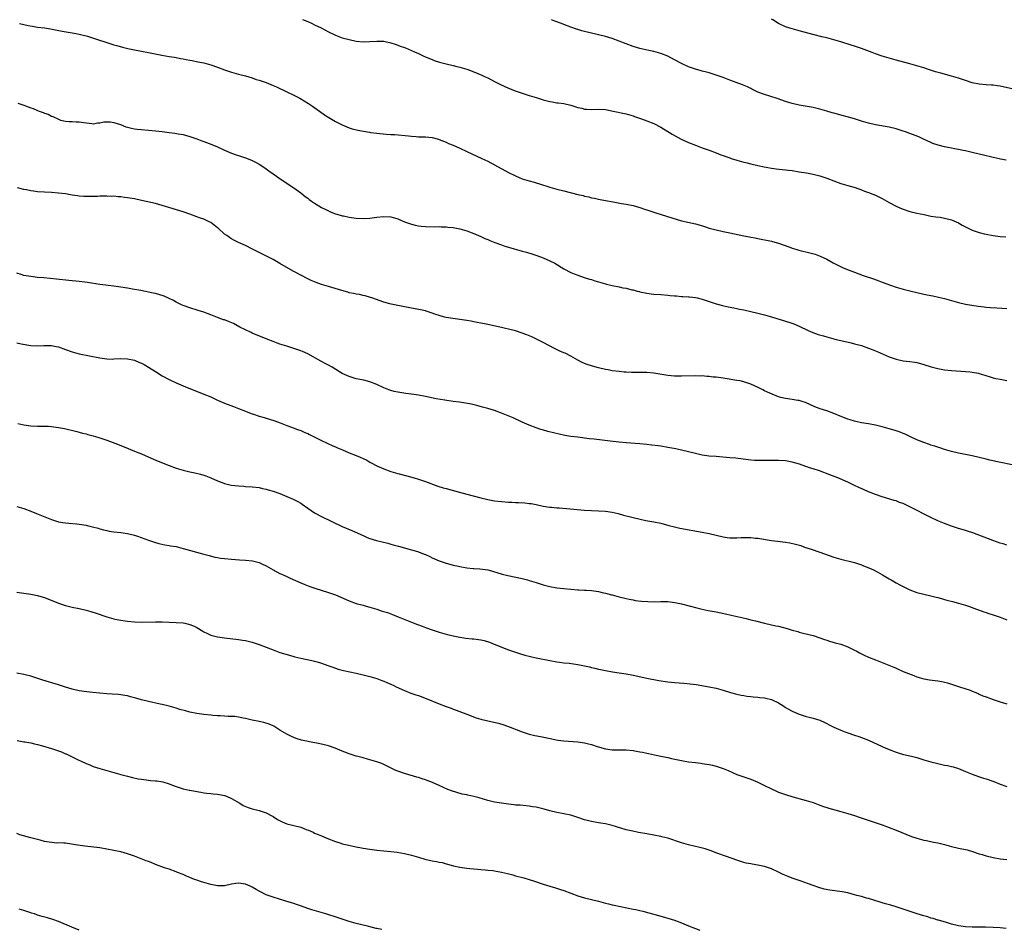
# Model space of a CAD drawing. Units: inches. Extents: x 2583000 to 2586000, y 1497000 to 1500000.
# Drawn here: x 2583586 to 2583870, y 1497505 to 1497767 of the extents above; entities that cross this region are included whole.
import ezdxf

# ---------------------------------------------------------------- set-up
doc = ezdxf.new("R2010")
doc.units = ezdxf.units.IN
doc.header["$MEASUREMENT"] = 0
doc.layers.add('LD25831497_10ft', color=120, linetype='Continuous')

msp = doc.modelspace()

# ---------------------------------------------------------------- linework, layer by layer
at = {"layer": 'LD25831497_10ft'}
for points, elevation in [([(2583667.47, 1497767.47), (2583669, 1497766.85), (2583670.29, 1497766.29), (2583671, 1497765.95), (2583672.89, 1497765), (2583675, 1497763.91), (2583677, 1497762.97), (2583679, 1497762.2), (2583681, 1497761.63), (2583683, 1497761.23), (2583685, 1497761.04), (2583686.93, 1497761.07), (2583689, 1497761.21), (2583691, 1497761.15), (2583693, 1497760.74), (2583694.29, 1497760.29), (2583695, 1497760.06), (2583695.76, 1497759.76), (2583697, 1497759.32), (2583697.22, 1497759.22), (2583699, 1497758.51), (2583699.87, 1497758.13), (2583701, 1497757.6), (2583701.4, 1497757.4), (2583702.79, 1497756.79), (2583703, 1497756.71), (2583704.17, 1497756.17), (2583705, 1497755.85), (2583705.59, 1497755.59), (2583707.09, 1497755.09), (2583709, 1497754.61), (2583711, 1497754.19), (2583712.09, 1497753.91), (2583713, 1497753.7), (2583715, 1497753.09), (2583715.24, 1497753), (2583717, 1497752.32), (2583719.34, 1497751.34), (2583720.1, 1497751), (2583721, 1497750.57), (2583723, 1497749.55), (2583724.67, 1497748.67), (2583727, 1497747.6), (2583729.24, 1497746.76), (2583733, 1497745.54), (2583735, 1497744.87), (2583737, 1497744.24), (2583739, 1497743.74), (2583739.65, 1497743.65), (2583741, 1497743.41), (2583741.38, 1497743.38), (2583743, 1497743.15), (2583745, 1497742.72), (2583747, 1497742.07), (2583748.2, 1497741.8), (2583749, 1497741.57), (2583749.52, 1497741.52), (2583751, 1497741.47), (2583753, 1497741.57), (2583755, 1497741.45), (2583757.22, 1497741), (2583761, 1497740.17), (2583763, 1497739.59), (2583763.44, 1497739.44), (2583765.11, 1497738.89), (2583767, 1497738.21), (2583769, 1497737.38), (2583771, 1497736.32), (2583774.31, 1497734.31), (2583776.91, 1497732.91), (2583779, 1497731.92), (2583781, 1497731.11), (2583783, 1497730.42), (2583785, 1497729.69), (2583787, 1497728.89), (2583788.38, 1497728.38), (2583789, 1497728.13), (2583789.83, 1497727.83), (2583791, 1497727.45), (2583791.33, 1497727.33), (2583793, 1497726.83), (2583795, 1497726.27), (2583795.97, 1497726.03), (2583797, 1497725.76), (2583799, 1497725.3), (2583800.9, 1497724.9), (2583803, 1497724.51), (2583804.31, 1497724.31), (2583806.1, 1497724.1), (2583807, 1497724.02), (2583807.9, 1497723.9), (2583809, 1497723.78), (2583811, 1497723.47), (2583813.11, 1497723.11), (2583815, 1497722.77), (2583817, 1497722.29), (2583818.09, 1497721.91), (2583819, 1497721.62), (2583821, 1497720.82), (2583823, 1497720.08), (2583825, 1497719.47), (2583827.13, 1497718.87), (2583829, 1497718.24), (2583829.89, 1497717.89), (2583831, 1497717.49), (2583832.28, 1497717), (2583833, 1497716.69), (2583835, 1497715.75), (2583836.35, 1497715), (2583837, 1497714.61), (2583839, 1497713.47), (2583840.07, 1497713), (2583840.73, 1497712.73), (2583843, 1497712.02), (2583845, 1497711.51), (2583847.07, 1497711.07), (2583849, 1497710.67), (2583850.42, 1497710.42), (2583851.7, 1497710.3), (2583853, 1497710.09), (2583855, 1497709.58), (2583856.37, 1497709), (2583857, 1497708.68), (2583858.07, 1497708.07), (2583859, 1497707.55), (2583861, 1497706.61), (2583863, 1497705.92), (2583864.47, 1497705.53), (2583865, 1497705.41), (2583867, 1497705.02), (2583869, 1497704.78), (2583870.66, 1497704.66)], 10080), ([(2583870.77, 1497726.77), (2583869.11, 1497727.11), (2583867.47, 1497727.47), (2583867, 1497727.61), (2583865.85, 1497727.85), (2583865, 1497728.09), (2583864.24, 1497728.24), (2583863, 1497728.55), (2583861, 1497729), (2583859, 1497729.48), (2583858.4, 1497729.6), (2583857, 1497729.93), (2583855.88, 1497730.12), (2583855, 1497730.3), (2583853.45, 1497730.55), (2583853, 1497730.64), (2583851.1, 1497731.1), (2583849.63, 1497731.63), (2583849, 1497731.9), (2583846.92, 1497732.92), (2583845.55, 1497733.55), (2583843, 1497734.51), (2583841.66, 1497735), (2583841, 1497735.23), (2583839, 1497735.84), (2583837, 1497736.32), (2583833, 1497737.02), (2583831, 1497737.47), (2583829, 1497738.07), (2583827, 1497738.74), (2583825.26, 1497739.26), (2583823, 1497739.84), (2583822.06, 1497740.06), (2583821, 1497740.37), (2583820.49, 1497740.49), (2583819, 1497740.96), (2583817, 1497741.54), (2583815, 1497741.99), (2583811, 1497742.72), (2583809, 1497743.19), (2583807, 1497743.77), (2583804.59, 1497744.59), (2583801, 1497745.74), (2583799, 1497746.48), (2583797.34, 1497747.34), (2583797, 1497747.48), (2583796.01, 1497748.01), (2583794.57, 1497748.57), (2583792.74, 1497749.26), (2583791, 1497749.89), (2583789, 1497750.67), (2583787.3, 1497751.3), (2583785, 1497752.03), (2583784.23, 1497752.23), (2583783, 1497752.57), (2583782.65, 1497752.65), (2583781, 1497753.1), (2583779, 1497753.8), (2583777, 1497754.74), (2583775, 1497755.83), (2583773, 1497756.83), (2583771, 1497757.61), (2583769, 1497758.17), (2583767.52, 1497758.48), (2583765, 1497759.06), (2583763, 1497759.69), (2583761, 1497760.4), (2583757, 1497761.93), (2583755, 1497762.53), (2583749, 1497763.95), (2583748.2, 1497764.2), (2583747, 1497764.52), (2583746.66, 1497764.66), (2583745, 1497765.21), (2583743, 1497765.99), (2583742.29, 1497766.29), (2583740.42, 1497767), (2583739.4, 1497767.4)], 10070), ([(2583875, 1497746.85), (2583869, 1497748.18), (2583868.3, 1497748.3), (2583867, 1497748.47), (2583866.51, 1497748.51), (2583865, 1497748.58), (2583863, 1497748.74), (2583861, 1497749.14), (2583859, 1497749.79), (2583857, 1497750.47), (2583855, 1497751.06), (2583851.9, 1497751.9), (2583850.36, 1497752.36), (2583848.37, 1497753), (2583847, 1497753.46), (2583845, 1497754.1), (2583843, 1497754.67), (2583839, 1497755.73), (2583837, 1497756.29), (2583835, 1497756.89), (2583833, 1497757.58), (2583832.04, 1497757.96), (2583829, 1497759.08), (2583827, 1497759.71), (2583826.01, 1497760.01), (2583823, 1497761), (2583821, 1497761.62), (2583819, 1497762.12), (2583817.56, 1497762.44), (2583815.31, 1497763), (2583813.51, 1497763.52), (2583810.34, 1497764.34), (2583809, 1497764.71), (2583807, 1497765.36), (2583805, 1497766.31), (2583803.38, 1497767.38), (2583803, 1497767.58)], 10060), ([(2583585.71, 1497766.29), (2583587, 1497765.98), (2583588.28, 1497765.72), (2583589.5, 1497765.5), (2583591, 1497765.28), (2583592.98, 1497765.02), (2583594.73, 1497764.73), (2583598.07, 1497764.07), (2583599.79, 1497763.79), (2583601.53, 1497763.53), (2583603, 1497763.26), (2583605.4, 1497762.6), (2583608.32, 1497761.68), (2583611, 1497760.79), (2583613, 1497760.16), (2583613.9, 1497759.9), (2583615.48, 1497759.48), (2583617.09, 1497759.09), (2583619, 1497758.67), (2583621, 1497758.27), (2583623, 1497757.9), (2583626.85, 1497757.15), (2583629, 1497756.77), (2583630.53, 1497756.53), (2583631, 1497756.43), (2583632.23, 1497756.23), (2583633, 1497756.06), (2583633.92, 1497755.92), (2583635, 1497755.67), (2583635.59, 1497755.59), (2583637.27, 1497755.27), (2583639, 1497754.91), (2583641, 1497754.38), (2583643, 1497753.68), (2583645, 1497752.94), (2583647, 1497752.24), (2583649, 1497751.66), (2583651, 1497751.15), (2583653, 1497750.58), (2583654.16, 1497750.15), (2583655, 1497749.93), (2583657, 1497749.21), (2583659, 1497748.39), (2583659.97, 1497747.97), (2583663, 1497746.57), (2583665, 1497745.59), (2583666.69, 1497744.69), (2583667.96, 1497743.96), (2583669.2, 1497743.2), (2583670.42, 1497742.42), (2583672.41, 1497741), (2583673.9, 1497739.9), (2583675.1, 1497739.1), (2583677, 1497737.97), (2583679, 1497737.01), (2583681, 1497736.18), (2583681.89, 1497735.89), (2583683.47, 1497735.47), (2583685.15, 1497735.15), (2583686.87, 1497734.87), (2583687.15, 1497734.85), (2583689, 1497734.58), (2583691.69, 1497734.31), (2583693, 1497734.24), (2583694.22, 1497734.22), (2583698.12, 1497733.88), (2583699, 1497733.73), (2583700.33, 1497733.67), (2583701, 1497733.58), (2583701.54, 1497733.55), (2583703, 1497733.53), (2583705, 1497733.33), (2583706.84, 1497732.84), (2583707, 1497732.79), (2583708.26, 1497732.26), (2583709, 1497731.98), (2583709.67, 1497731.67), (2583711, 1497731.13), (2583713, 1497730.27), (2583715, 1497729.36), (2583719.33, 1497727.33), (2583721, 1497726.52), (2583723, 1497725.49), (2583727, 1497723.22), (2583729, 1497722.25), (2583731, 1497721.46), (2583733, 1497720.81), (2583734.42, 1497720.42), (2583735, 1497720.23), (2583735.97, 1497719.97), (2583739, 1497718.97), (2583741, 1497718.43), (2583743, 1497717.95), (2583747, 1497716.93), (2583748.56, 1497716.56), (2583749, 1497716.43), (2583750.2, 1497716.2), (2583751, 1497715.97), (2583751.84, 1497715.84), (2583753, 1497715.56), (2583753.49, 1497715.49), (2583755, 1497715.17), (2583757.26, 1497714.74), (2583759.68, 1497714.32), (2583761, 1497714.11), (2583763, 1497713.69), (2583765, 1497713.12), (2583766.6, 1497712.6), (2583767, 1497712.5), (2583768.09, 1497712.09), (2583769, 1497711.81), (2583769.58, 1497711.58), (2583771.08, 1497711.08), (2583774.18, 1497710.18), (2583777, 1497709.32), (2583778.85, 1497708.85), (2583781, 1497708.39), (2583782.11, 1497708.11), (2583783.65, 1497707.65), (2583785, 1497707.2), (2583787, 1497706.64), (2583789, 1497706.22), (2583791, 1497705.81), (2583795, 1497704.96), (2583796.65, 1497704.65), (2583797, 1497704.56), (2583798.32, 1497704.32), (2583799, 1497704.16), (2583803, 1497703.4), (2583803.32, 1497703.32), (2583805, 1497702.87), (2583806.35, 1497702.35), (2583808.33, 1497701.67), (2583809, 1497701.41), (2583810.33, 1497701), (2583810.85, 1497700.85), (2583814.04, 1497700.04), (2583815.61, 1497699.61), (2583817.09, 1497699.09), (2583819, 1497698.16), (2583820.83, 1497697.17), (2583822.38, 1497696.38), (2583823.74, 1497695.74), (2583825.46, 1497695), (2583827, 1497694.41), (2583829.51, 1497693.51), (2583832.49, 1497692.49), (2583833.95, 1497691.95), (2583835, 1497691.54), (2583837.32, 1497690.68), (2583839, 1497690.11), (2583841, 1497689.52), (2583843, 1497689.01), (2583847, 1497688.12), (2583847.94, 1497687.94), (2583849, 1497687.69), (2583849.59, 1497687.59), (2583851.23, 1497687.23), (2583853, 1497686.8), (2583857, 1497685.7), (2583859, 1497685.24), (2583860.91, 1497684.91), (2583862.66, 1497684.66), (2583864.43, 1497684.43), (2583865, 1497684.38), (2583866.24, 1497684.24), (2583868.11, 1497684.11), (2583871, 1497683.96)], 10090), ([(2583585.26, 1497743.26), (2583587, 1497742.69), (2583587.53, 1497742.47), (2583589, 1497741.93), (2583589.7, 1497741.7), (2583591, 1497741.15), (2583591.41, 1497741), (2583592.6, 1497740.6), (2583593, 1497740.42), (2583594.07, 1497740.07), (2583595, 1497739.54), (2583595.43, 1497739.43), (2583597, 1497738.64), (2583597.6, 1497738.4), (2583599, 1497738.04), (2583600.06, 1497737.94), (2583601, 1497737.95), (2583602.1, 1497737.9), (2583603, 1497737.93), (2583604.3, 1497737.7), (2583606.61, 1497737.39), (2583607, 1497737.31), (2583608.4, 1497737.6), (2583609, 1497737.58), (2583610.1, 1497737.9), (2583612.09, 1497737.91), (2583613, 1497737.72), (2583614.89, 1497737.11), (2583616.48, 1497736.48), (2583617, 1497736.37), (2583618.07, 1497736.07), (2583619, 1497735.9), (2583619.79, 1497735.79), (2583621, 1497735.64), (2583625, 1497735.29), (2583627, 1497735.06), (2583629, 1497734.77), (2583630.58, 1497734.58), (2583631.6, 1497734.4), (2583633, 1497734.2), (2583635, 1497733.68), (2583637, 1497732.99), (2583638.43, 1497732.43), (2583639, 1497732.24), (2583641.35, 1497731.35), (2583643, 1497730.64), (2583645, 1497729.71), (2583647, 1497728.85), (2583648.37, 1497728.37), (2583649, 1497728.13), (2583649.86, 1497727.86), (2583651.35, 1497727.35), (2583653, 1497726.68), (2583654.11, 1497726.11), (2583655, 1497725.61), (2583656.59, 1497724.59), (2583657.77, 1497723.77), (2583659, 1497722.84), (2583661.66, 1497721), (2583663, 1497720.15), (2583663.68, 1497719.68), (2583665, 1497718.8), (2583667, 1497717.33), (2583668.31, 1497716.31), (2583669, 1497715.8), (2583669.47, 1497715.47), (2583670.1, 1497715), (2583671, 1497714.39), (2583673, 1497713.17), (2583674.44, 1497712.44), (2583675, 1497712.14), (2583675.82, 1497711.82), (2583677, 1497711.33), (2583678.81, 1497710.81), (2583679, 1497710.75), (2583679.32, 1497710.68), (2583681, 1497710.34), (2583683, 1497710.06), (2583685, 1497709.95), (2583687, 1497710.05), (2583689, 1497710.31), (2583691, 1497710.55), (2583693, 1497710.44), (2583695, 1497709.86), (2583697, 1497709.02), (2583699, 1497708.28), (2583700.06, 1497708.06), (2583701, 1497707.83), (2583701.77, 1497707.77), (2583703, 1497707.63), (2583705.58, 1497707.58), (2583707, 1497707.6), (2583707.56, 1497707.56), (2583709, 1497707.53), (2583709.46, 1497707.46), (2583711, 1497707.31), (2583713, 1497706.92), (2583715, 1497706.35), (2583717, 1497705.62), (2583719, 1497704.79), (2583720.22, 1497704.22), (2583721, 1497703.91), (2583721.61, 1497703.61), (2583723.04, 1497703.04), (2583725, 1497702.33), (2583726, 1497702), (2583727, 1497701.7), (2583731, 1497700.52), (2583732.19, 1497700.19), (2583733.73, 1497699.73), (2583735.24, 1497699.24), (2583737, 1497698.63), (2583739, 1497697.73), (2583740.38, 1497697), (2583743, 1497695.42), (2583745, 1497694.38), (2583746.03, 1497693.97), (2583747, 1497693.55), (2583748.91, 1497692.91), (2583750.43, 1497692.43), (2583751, 1497692.28), (2583751.97, 1497691.97), (2583753, 1497691.67), (2583755, 1497691.09), (2583755.35, 1497691), (2583757, 1497690.61), (2583759, 1497690.19), (2583760.06, 1497689.94), (2583761, 1497689.79), (2583762.64, 1497689.36), (2583763, 1497689.32), (2583764.16, 1497689), (2583764.84, 1497688.84), (2583765, 1497688.77), (2583766.47, 1497688.47), (2583767, 1497688.34), (2583768.19, 1497688.19), (2583769, 1497688.11), (2583771, 1497687.98), (2583773, 1497687.84), (2583773.74, 1497687.74), (2583775, 1497687.63), (2583775.56, 1497687.56), (2583777, 1497687.45), (2583777.4, 1497687.4), (2583779, 1497687.31), (2583779.28, 1497687.28), (2583781, 1497687.1), (2583781.52, 1497687), (2583783, 1497686.66), (2583785, 1497686.01), (2583787, 1497685.33), (2583788.82, 1497684.82), (2583790.46, 1497684.46), (2583792.11, 1497684.11), (2583793, 1497683.94), (2583793.76, 1497683.76), (2583795, 1497683.54), (2583795.42, 1497683.42), (2583797, 1497683.11), (2583799, 1497682.63), (2583801, 1497682.09), (2583802.3, 1497681.7), (2583806.5, 1497680.5), (2583807, 1497680.33), (2583808.02, 1497680.02), (2583809.49, 1497679.49), (2583811, 1497678.84), (2583813.6, 1497677.6), (2583814.93, 1497677), (2583816.47, 1497676.47), (2583818.02, 1497676.02), (2583819, 1497675.76), (2583821.68, 1497675), (2583823, 1497674.66), (2583826.01, 1497673.99), (2583827, 1497673.75), (2583829, 1497673.21), (2583831, 1497672.51), (2583832.09, 1497672.09), (2583833, 1497671.7), (2583833.51, 1497671.51), (2583835.27, 1497670.73), (2583837, 1497670), (2583839, 1497669.27), (2583841, 1497668.85), (2583843, 1497668.63), (2583844.4, 1497668.4), (2583845, 1497668.32), (2583846.03, 1497668.03), (2583847, 1497667.79), (2583849.11, 1497667.11), (2583851, 1497666.59), (2583853, 1497666.22), (2583855, 1497666.03), (2583859, 1497665.79), (2583860.37, 1497665.63), (2583861, 1497665.58), (2583862.78, 1497665.22), (2583863, 1497665.19), (2583863.64, 1497665), (2583866.19, 1497664.18), (2583867, 1497663.95), (2583867.76, 1497663.76), (2583869, 1497663.48), (2583871, 1497663.1)], 10100), ([(2583873.46, 1497638.54), (2583867.75, 1497639.75), (2583867, 1497639.93), (2583866.11, 1497640.11), (2583865, 1497640.39), (2583861, 1497641.33), (2583857, 1497642.14), (2583855, 1497642.61), (2583853, 1497643.19), (2583851.65, 1497643.65), (2583851, 1497643.84), (2583850.15, 1497644.15), (2583849, 1497644.5), (2583848.64, 1497644.64), (2583847, 1497645.18), (2583845.73, 1497645.73), (2583845, 1497645.99), (2583843.17, 1497646.83), (2583841.59, 1497647.59), (2583841, 1497647.82), (2583840.18, 1497648.18), (2583838.7, 1497648.7), (2583837, 1497649.2), (2583835, 1497649.74), (2583833, 1497650.23), (2583831, 1497650.62), (2583829, 1497650.95), (2583827.31, 1497651.31), (2583827, 1497651.39), (2583825.76, 1497651.76), (2583825, 1497652.01), (2583822.83, 1497652.83), (2583821, 1497653.59), (2583819, 1497654.35), (2583817.05, 1497655), (2583815.54, 1497655.54), (2583812.79, 1497656.79), (2583812.17, 1497657), (2583811, 1497657.37), (2583810.59, 1497657.41), (2583809, 1497657.65), (2583807, 1497657.91), (2583805.73, 1497658.27), (2583805, 1497658.44), (2583803.17, 1497659.17), (2583801.79, 1497659.79), (2583801, 1497660.19), (2583800.44, 1497660.44), (2583799.32, 1497661), (2583797, 1497662.05), (2583795, 1497662.76), (2583793.96, 1497663), (2583793, 1497663.19), (2583789, 1497663.79), (2583787, 1497664.06), (2583786.15, 1497664.15), (2583785, 1497664.29), (2583784.33, 1497664.33), (2583783, 1497664.45), (2583782.44, 1497664.44), (2583781, 1497664.47), (2583777, 1497664.36), (2583775, 1497664.42), (2583773, 1497664.63), (2583769, 1497665.26), (2583767, 1497665.44), (2583765, 1497665.47), (2583764.54, 1497665.46), (2583762.52, 1497665.48), (2583761, 1497665.55), (2583760.41, 1497665.59), (2583759, 1497665.7), (2583757, 1497665.97), (2583755.79, 1497666.21), (2583755, 1497666.35), (2583753, 1497666.82), (2583751.27, 1497667.27), (2583749.74, 1497667.74), (2583749, 1497668.02), (2583748.31, 1497668.31), (2583747, 1497669.01), (2583745, 1497670.17), (2583743.38, 1497671), (2583743, 1497671.18), (2583741.7, 1497671.7), (2583740.35, 1497672.35), (2583737, 1497674.13), (2583735.09, 1497675.09), (2583733.74, 1497675.74), (2583732.34, 1497676.34), (2583731, 1497676.85), (2583729, 1497677.45), (2583727, 1497677.96), (2583726.14, 1497678.14), (2583725, 1497678.41), (2583721, 1497679.29), (2583719.58, 1497679.58), (2583719, 1497679.73), (2583717.92, 1497679.92), (2583717, 1497680.13), (2583716.24, 1497680.24), (2583715, 1497680.48), (2583713, 1497680.8), (2583710.91, 1497681.09), (2583709, 1497681.38), (2583708.52, 1497681.48), (2583707, 1497681.88), (2583705.7, 1497682.3), (2583705, 1497682.58), (2583703.19, 1497683.19), (2583703, 1497683.23), (2583701.59, 1497683.59), (2583697, 1497684.45), (2583696.51, 1497684.51), (2583693.16, 1497685.16), (2583692.7, 1497685.3), (2583691, 1497685.75), (2583687.53, 1497687), (2583687.15, 1497687.15), (2583685.63, 1497687.63), (2583685, 1497687.74), (2583683.98, 1497687.98), (2583683, 1497688.08), (2583682.28, 1497688.28), (2583681, 1497688.5), (2583680.62, 1497688.62), (2583678.9, 1497689.1), (2583676.01, 1497689.99), (2583675, 1497690.28), (2583673, 1497690.91), (2583671.45, 1497691.45), (2583670.05, 1497692.05), (2583669, 1497692.53), (2583667, 1497693.56), (2583665, 1497694.63), (2583663.48, 1497695.48), (2583660.98, 1497696.98), (2583659, 1497698.1), (2583655.75, 1497699.75), (2583655, 1497700.11), (2583653.09, 1497701.09), (2583651, 1497702.14), (2583649.04, 1497703.04), (2583647.7, 1497703.7), (2583647, 1497704.07), (2583646.42, 1497704.42), (2583645.61, 1497705), (2583645, 1497705.47), (2583643.16, 1497707.16), (2583643, 1497707.28), (2583642.03, 1497708.03), (2583641, 1497708.77), (2583640.56, 1497709), (2583639, 1497709.73), (2583638.05, 1497710.05), (2583637, 1497710.47), (2583635, 1497711.22), (2583633, 1497711.91), (2583627, 1497713.74), (2583625, 1497714.25), (2583621, 1497715.18), (2583619, 1497715.59), (2583617, 1497715.94), (2583616.05, 1497716.05), (2583615, 1497716.21), (2583614.22, 1497716.22), (2583613, 1497716.36), (2583612.32, 1497716.32), (2583611, 1497716.41), (2583610.36, 1497716.36), (2583609, 1497716.4), (2583608.33, 1497716.34), (2583607, 1497716.32), (2583605, 1497716.27), (2583604.32, 1497716.32), (2583603, 1497716.37), (2583602.47, 1497716.47), (2583601, 1497716.66), (2583599, 1497717.04), (2583597, 1497717.32), (2583595, 1497717.47), (2583593, 1497717.56), (2583591, 1497717.69), (2583589.81, 1497717.81), (2583589, 1497717.94), (2583587.77, 1497718.23), (2583587, 1497718.34), (2583585.19, 1497718.81)], 10110), ([(2583871, 1497615.57), (2583869.91, 1497615.91), (2583869, 1497616.17), (2583866.91, 1497616.91), (2583861.13, 1497619.13), (2583859.64, 1497619.64), (2583859, 1497619.81), (2583858.11, 1497620.11), (2583857, 1497620.42), (2583855, 1497621.05), (2583853, 1497621.78), (2583851, 1497622.6), (2583849, 1497623.56), (2583843, 1497626.64), (2583841.38, 1497627.38), (2583841, 1497627.58), (2583839.93, 1497627.93), (2583839, 1497628.33), (2583838.47, 1497628.47), (2583835, 1497629.49), (2583833, 1497630.2), (2583831, 1497631), (2583829.61, 1497631.61), (2583828.23, 1497632.23), (2583827, 1497632.81), (2583825, 1497633.72), (2583822.11, 1497635), (2583819.89, 1497635.89), (2583816.9, 1497637), (2583815, 1497637.62), (2583813.95, 1497637.95), (2583811.05, 1497638.95), (2583809, 1497639.55), (2583807, 1497639.92), (2583805, 1497640.04), (2583803, 1497640.02), (2583801.99, 1497639.99), (2583799.99, 1497639.99), (2583798.07, 1497640.07), (2583796.23, 1497640.23), (2583792.66, 1497640.66), (2583791, 1497640.84), (2583787, 1497641.14), (2583785, 1497641.31), (2583783, 1497641.59), (2583781, 1497642.01), (2583777, 1497642.98), (2583775.35, 1497643.35), (2583773, 1497643.79), (2583771, 1497644.12), (2583770.23, 1497644.23), (2583768.45, 1497644.45), (2583767, 1497644.61), (2583765, 1497644.8), (2583761, 1497645.15), (2583759, 1497645.35), (2583756.36, 1497645.64), (2583751.81, 1497646.19), (2583750.32, 1497646.32), (2583747, 1497646.72), (2583745, 1497647), (2583743.28, 1497647.28), (2583741.61, 1497647.61), (2583739.98, 1497647.98), (2583738.39, 1497648.39), (2583736.84, 1497648.84), (2583736.35, 1497649), (2583735, 1497649.46), (2583733, 1497650.22), (2583731, 1497651.08), (2583728.32, 1497652.32), (2583726.94, 1497652.93), (2583725, 1497653.72), (2583723, 1497654.43), (2583721, 1497655.05), (2583719.48, 1497655.48), (2583717.9, 1497655.9), (2583716.28, 1497656.28), (2583714.6, 1497656.6), (2583712.86, 1497656.86), (2583711, 1497657.09), (2583708.58, 1497657.42), (2583706.15, 1497657.85), (2583703, 1497658.49), (2583701, 1497658.88), (2583699, 1497659.2), (2583697.39, 1497659.39), (2583695, 1497659.77), (2583694, 1497660.01), (2583693, 1497660.27), (2583692.46, 1497660.46), (2583691, 1497661.05), (2583689, 1497662.02), (2583687, 1497662.8), (2583685.22, 1497663.22), (2583683, 1497663.65), (2583681, 1497664.25), (2583679, 1497665.19), (2583676.03, 1497667), (2583675, 1497667.61), (2583674.07, 1497668.07), (2583673, 1497668.67), (2583672.77, 1497668.77), (2583669, 1497670.89), (2583667.54, 1497671.54), (2583667, 1497671.76), (2583665, 1497672.43), (2583663, 1497673.02), (2583661, 1497673.66), (2583659, 1497674.39), (2583657.48, 1497675), (2583653, 1497676.83), (2583652.63, 1497677), (2583651, 1497677.77), (2583649.41, 1497678.59), (2583647.57, 1497679.57), (2583646.17, 1497680.17), (2583645, 1497680.63), (2583644.72, 1497680.72), (2583643, 1497681.38), (2583641, 1497682.13), (2583639, 1497682.84), (2583637.37, 1497683.37), (2583635, 1497684.11), (2583633, 1497684.82), (2583632.58, 1497685), (2583631, 1497685.81), (2583630.23, 1497686.23), (2583629, 1497686.87), (2583627.53, 1497687.53), (2583626.02, 1497688.02), (2583625, 1497688.25), (2583624.4, 1497688.4), (2583620.84, 1497689.16), (2583618.43, 1497689.57), (2583617, 1497689.79), (2583615, 1497690.14), (2583613.68, 1497690.32), (2583613, 1497690.44), (2583611.4, 1497690.6), (2583610.7, 1497690.7), (2583609, 1497690.88), (2583605.43, 1497691.43), (2583603, 1497691.74), (2583600.05, 1497692.05), (2583596.47, 1497692.47), (2583594.65, 1497692.65), (2583592.82, 1497692.82), (2583591, 1497692.95), (2583589, 1497693.16), (2583587, 1497693.53), (2583586.2, 1497693.8), (2583585, 1497694.16)], 10120), ([(2583585, 1497673.98), (2583586.27, 1497673.73), (2583589, 1497673.24), (2583591, 1497673.12), (2583592.78, 1497673.22), (2583595, 1497673.24), (2583596.38, 1497673), (2583597, 1497672.87), (2583599, 1497672.12), (2583601, 1497671.39), (2583603, 1497670.87), (2583609, 1497669.66), (2583609.6, 1497669.6), (2583611, 1497669.39), (2583612.65, 1497669.35), (2583613, 1497669.36), (2583615, 1497669.47), (2583617, 1497669.42), (2583619, 1497668.98), (2583620.38, 1497668.38), (2583621, 1497668.14), (2583621.74, 1497667.74), (2583623.01, 1497667.01), (2583625, 1497665.73), (2583627, 1497664.52), (2583629, 1497663.44), (2583631, 1497662.45), (2583633, 1497661.58), (2583639, 1497659.22), (2583641, 1497658.39), (2583643, 1497657.48), (2583645, 1497656.62), (2583647.61, 1497655.61), (2583649.04, 1497655.04), (2583651, 1497654.24), (2583652.24, 1497653.76), (2583653, 1497653.48), (2583653.37, 1497653.37), (2583655, 1497652.82), (2583656.45, 1497652.45), (2583657, 1497652.27), (2583658.01, 1497652.01), (2583659.52, 1497651.52), (2583661.07, 1497650.93), (2583663, 1497650.14), (2583664.35, 1497649.65), (2583666.03, 1497649), (2583667, 1497648.65), (2583668.16, 1497648.16), (2583669, 1497647.79), (2583669.53, 1497647.53), (2583670.84, 1497646.84), (2583673, 1497645.79), (2583676.27, 1497644.27), (2583677, 1497643.96), (2583677.65, 1497643.65), (2583679.06, 1497643.06), (2583681, 1497642.27), (2583683, 1497641.51), (2583684.2, 1497641), (2583685, 1497640.63), (2583686.08, 1497640.08), (2583687, 1497639.56), (2583687.38, 1497639.38), (2583689, 1497638.49), (2583691, 1497637.6), (2583693, 1497636.88), (2583695, 1497636.3), (2583697.63, 1497635.63), (2583699.81, 1497635), (2583701, 1497634.61), (2583703, 1497633.93), (2583706.6, 1497632.6), (2583708.15, 1497632.15), (2583709, 1497631.92), (2583712.45, 1497631), (2583715, 1497630.34), (2583719, 1497629.28), (2583721, 1497628.77), (2583723, 1497628.39), (2583725, 1497628.14), (2583726.09, 1497628.09), (2583727, 1497628.01), (2583727.99, 1497627.99), (2583729, 1497627.93), (2583729.9, 1497627.9), (2583731.78, 1497627.78), (2583733, 1497627.64), (2583733.56, 1497627.56), (2583735, 1497627.3), (2583737, 1497626.87), (2583739, 1497626.55), (2583739.48, 1497626.52), (2583741, 1497626.38), (2583741.64, 1497626.36), (2583743.8, 1497626.2), (2583749, 1497625.69), (2583751, 1497625.57), (2583753, 1497625.51), (2583755, 1497625.38), (2583757, 1497625.06), (2583758.67, 1497624.67), (2583760.27, 1497624.27), (2583763, 1497623.54), (2583765.03, 1497623.03), (2583766.68, 1497622.68), (2583769, 1497622.27), (2583771, 1497621.87), (2583773.29, 1497621.29), (2583775, 1497620.83), (2583776.5, 1497620.5), (2583783, 1497619.31), (2583785, 1497618.9), (2583789, 1497617.94), (2583790.23, 1497617.77), (2583791, 1497617.65), (2583792.33, 1497617.67), (2583793, 1497617.65), (2583794.27, 1497617.73), (2583795, 1497617.75), (2583797, 1497617.74), (2583798.41, 1497617.59), (2583799, 1497617.55), (2583803, 1497616.93), (2583804.7, 1497616.7), (2583807, 1497616.43), (2583808.24, 1497616.24), (2583809.89, 1497615.89), (2583811.42, 1497615.42), (2583812.57, 1497615), (2583814.41, 1497614.41), (2583817, 1497613.54), (2583821, 1497612.13), (2583823, 1497611.51), (2583827, 1497610.55), (2583829, 1497609.87), (2583829.6, 1497609.6), (2583831.11, 1497609), (2583832.41, 1497608.41), (2583833.74, 1497607.74), (2583835.1, 1497607), (2583837, 1497605.87), (2583837.53, 1497605.53), (2583839, 1497604.72), (2583840.09, 1497604.09), (2583841.41, 1497603.41), (2583843, 1497602.68), (2583845, 1497601.93), (2583847, 1497601.38), (2583849, 1497600.93), (2583850.55, 1497600.55), (2583851, 1497600.45), (2583852.11, 1497600.11), (2583853, 1497599.88), (2583853.67, 1497599.67), (2583855.25, 1497599.25), (2583857, 1497598.81), (2583859, 1497598.24), (2583860.19, 1497597.81), (2583861.4, 1497597.4), (2583864.29, 1497596.29), (2583865, 1497596.06), (2583865.77, 1497595.77), (2583867, 1497595.41), (2583867.3, 1497595.3), (2583869, 1497594.73), (2583871, 1497593.94)], 10130), ([(2583585.31, 1497650.69), (2583587, 1497650.37), (2583589, 1497650.07), (2583591, 1497649.95), (2583592.04, 1497649.96), (2583594.1, 1497649.9), (2583595, 1497649.83), (2583596.31, 1497649.69), (2583597, 1497649.59), (2583598.74, 1497649.26), (2583599.91, 1497649), (2583600.79, 1497648.79), (2583602.36, 1497648.36), (2583603, 1497648.2), (2583603.92, 1497647.92), (2583605, 1497647.69), (2583605.53, 1497647.53), (2583607, 1497647.2), (2583607.71, 1497647), (2583609, 1497646.6), (2583611, 1497645.87), (2583613.29, 1497645), (2583615.96, 1497643.96), (2583619, 1497642.71), (2583619.47, 1497642.53), (2583621, 1497641.91), (2583622.89, 1497641.11), (2583624.42, 1497640.42), (2583625.83, 1497639.83), (2583629, 1497638.54), (2583631, 1497637.78), (2583633, 1497637.19), (2583635, 1497636.73), (2583636.43, 1497636.43), (2583638.03, 1497636.03), (2583639, 1497635.76), (2583639.55, 1497635.55), (2583641, 1497635.02), (2583643, 1497634.15), (2583644.31, 1497633.69), (2583645, 1497633.41), (2583646.94, 1497632.94), (2583649, 1497632.67), (2583650.57, 1497632.58), (2583651, 1497632.53), (2583653, 1497632.43), (2583655, 1497632.21), (2583655.98, 1497631.98), (2583657, 1497631.78), (2583657.58, 1497631.58), (2583659, 1497631.19), (2583661, 1497630.46), (2583663, 1497629.65), (2583664.84, 1497628.84), (2583666.17, 1497628.17), (2583667, 1497627.65), (2583667.41, 1497627.41), (2583669, 1497626.24), (2583671, 1497624.9), (2583673, 1497623.88), (2583678.96, 1497621), (2583681.78, 1497619.78), (2583685, 1497618.31), (2583686.19, 1497617.81), (2583687, 1497617.48), (2583688.9, 1497616.9), (2583692.12, 1497616.12), (2583693, 1497615.89), (2583693.7, 1497615.7), (2583695.24, 1497615.24), (2583699, 1497614.23), (2583700.08, 1497613.92), (2583701, 1497613.63), (2583702.7, 1497613), (2583703, 1497612.87), (2583704.25, 1497612.25), (2583705, 1497611.9), (2583705.6, 1497611.6), (2583707.03, 1497611.03), (2583709, 1497610.37), (2583710.06, 1497610.06), (2583711, 1497609.83), (2583712.53, 1497609.47), (2583713, 1497609.37), (2583714.99, 1497609.01), (2583716.83, 1497608.83), (2583717, 1497608.8), (2583718.7, 1497608.7), (2583721, 1497608.39), (2583722.1, 1497608.1), (2583723, 1497607.88), (2583723.67, 1497607.67), (2583725.22, 1497607.22), (2583726.81, 1497606.81), (2583731, 1497605.91), (2583732.48, 1497605.52), (2583733, 1497605.38), (2583735, 1497604.77), (2583737, 1497604.13), (2583739, 1497603.59), (2583741, 1497603.24), (2583743, 1497603.02), (2583745, 1497602.81), (2583747, 1497602.64), (2583747.36, 1497602.64), (2583749, 1497602.54), (2583749.47, 1497602.53), (2583751, 1497602.42), (2583753, 1497602.16), (2583754.1, 1497601.9), (2583755, 1497601.73), (2583756.75, 1497601.25), (2583757, 1497601.2), (2583759, 1497600.64), (2583761, 1497600.13), (2583761.92, 1497599.92), (2583763, 1497599.72), (2583763.62, 1497599.62), (2583765.41, 1497599.41), (2583767.27, 1497599.27), (2583769.22, 1497599.22), (2583771, 1497599.25), (2583773, 1497599.24), (2583775.03, 1497599.03), (2583777, 1497598.59), (2583781.43, 1497597.43), (2583783, 1497597.07), (2583784.71, 1497596.71), (2583786.39, 1497596.39), (2583787, 1497596.28), (2583789.72, 1497595.72), (2583791.36, 1497595.36), (2583795.63, 1497594.37), (2583797, 1497594.03), (2583798.33, 1497593.67), (2583801, 1497593), (2583803, 1497592.58), (2583804.29, 1497592.29), (2583805, 1497592.15), (2583807.48, 1497591.48), (2583809, 1497590.99), (2583810.57, 1497590.57), (2583811, 1497590.42), (2583811.8, 1497590.2), (2583813.75, 1497589.75), (2583815, 1497589.42), (2583817, 1497588.78), (2583818.29, 1497588.29), (2583819, 1497588.07), (2583819.79, 1497587.79), (2583821.35, 1497587.35), (2583823, 1497586.91), (2583825, 1497586.2), (2583827, 1497585.25), (2583827.48, 1497585), (2583828.45, 1497584.45), (2583829.78, 1497583.78), (2583831, 1497583.24), (2583833, 1497582.45), (2583835, 1497581.69), (2583836.92, 1497580.92), (2583838.32, 1497580.33), (2583839, 1497580), (2583841.07, 1497579.07), (2583844.14, 1497577.86), (2583845, 1497577.54), (2583847, 1497576.9), (2583848.61, 1497576.61), (2583851, 1497576.34), (2583852.17, 1497576.17), (2583853, 1497575.99), (2583853.79, 1497575.79), (2583855, 1497575.42), (2583855.31, 1497575.31), (2583857, 1497574.75), (2583857.34, 1497574.66), (2583860.34, 1497573.66), (2583861, 1497573.42), (2583862, 1497573), (2583862.68, 1497572.68), (2583863, 1497572.55), (2583864.07, 1497572.07), (2583865, 1497571.7), (2583867, 1497570.94), (2583869, 1497570.26), (2583869.99, 1497569.99), (2583871, 1497569.74)], 10140), ([(2583585, 1497626.73), (2583587, 1497626.14), (2583589, 1497625.41), (2583590.7, 1497624.71), (2583593.55, 1497623.55), (2583595, 1497622.94), (2583597, 1497622.33), (2583598.13, 1497622.13), (2583599, 1497622.01), (2583600.05, 1497621.95), (2583602.26, 1497621.74), (2583603, 1497621.65), (2583605, 1497621.32), (2583605.27, 1497621.27), (2583606.87, 1497620.87), (2583608.45, 1497620.45), (2583609, 1497620.27), (2583610.03, 1497620.03), (2583611, 1497619.76), (2583611.65, 1497619.65), (2583613, 1497619.4), (2583615, 1497619.19), (2583617, 1497618.93), (2583619, 1497618.42), (2583619.87, 1497618.13), (2583622.99, 1497616.99), (2583624.49, 1497616.48), (2583625, 1497616.33), (2583626.05, 1497616.05), (2583627.7, 1497615.7), (2583629, 1497615.5), (2583629.41, 1497615.41), (2583631, 1497615.13), (2583633, 1497614.64), (2583638.96, 1497612.96), (2583640.53, 1497612.53), (2583642.15, 1497612.14), (2583643, 1497611.98), (2583643.84, 1497611.84), (2583645, 1497611.7), (2583647, 1497611.49), (2583649.31, 1497611.31), (2583651, 1497611.24), (2583653.04, 1497611.04), (2583655, 1497610.52), (2583655.92, 1497610.08), (2583657, 1497609.6), (2583659, 1497608.46), (2583661, 1497607.42), (2583661.92, 1497607), (2583663, 1497606.47), (2583663.99, 1497606.01), (2583667, 1497604.69), (2583668.19, 1497604.19), (2583669.62, 1497603.62), (2583671.11, 1497603.11), (2583675, 1497601.93), (2583677, 1497601.24), (2583678.56, 1497600.56), (2583681, 1497599.43), (2583683, 1497598.71), (2583685, 1497598.19), (2583685.92, 1497597.92), (2583687, 1497597.65), (2583688.96, 1497597.04), (2583690.53, 1497596.53), (2583692.06, 1497596.06), (2583693, 1497595.69), (2583693.53, 1497595.52), (2583695.17, 1497594.83), (2583699, 1497593.35), (2583700.68, 1497592.68), (2583701, 1497592.53), (2583702.11, 1497592.11), (2583703, 1497591.75), (2583705, 1497591.05), (2583707, 1497590.43), (2583709, 1497589.86), (2583711, 1497589.34), (2583712.93, 1497588.93), (2583714.7, 1497588.7), (2583716.53, 1497588.53), (2583717, 1497588.51), (2583719, 1497588.22), (2583719.99, 1497587.99), (2583721.53, 1497587.53), (2583722.91, 1497587), (2583727, 1497585.35), (2583729, 1497584.6), (2583730.21, 1497584.21), (2583731.77, 1497583.77), (2583733.37, 1497583.37), (2583735.02, 1497583), (2583739, 1497582.24), (2583741, 1497581.88), (2583741.76, 1497581.76), (2583743, 1497581.6), (2583744.57, 1497581.43), (2583747, 1497581.11), (2583749, 1497580.71), (2583750.38, 1497580.38), (2583751, 1497580.21), (2583751.99, 1497579.99), (2583753, 1497579.71), (2583753.61, 1497579.61), (2583755, 1497579.31), (2583757.04, 1497578.96), (2583759, 1497578.67), (2583761, 1497578.35), (2583763, 1497577.97), (2583767, 1497577.12), (2583770.48, 1497576.48), (2583773, 1497576.08), (2583775, 1497575.86), (2583777.66, 1497575.66), (2583779.49, 1497575.5), (2583781.27, 1497575.27), (2583785, 1497574.66), (2583787, 1497574.23), (2583789, 1497573.67), (2583791.18, 1497573), (2583792.59, 1497572.59), (2583793, 1497572.52), (2583794.21, 1497572.21), (2583795, 1497572.09), (2583795.91, 1497571.91), (2583797, 1497571.81), (2583797.72, 1497571.72), (2583799, 1497571.65), (2583799.58, 1497571.58), (2583801, 1497571.45), (2583801.37, 1497571.37), (2583803, 1497570.94), (2583805, 1497569.98), (2583806.57, 1497569), (2583807, 1497568.7), (2583808.1, 1497568.1), (2583809, 1497567.58), (2583810.31, 1497567), (2583811, 1497566.72), (2583813, 1497566.07), (2583813.86, 1497565.86), (2583815, 1497565.55), (2583816.98, 1497564.98), (2583818.35, 1497564.35), (2583819, 1497564.02), (2583819.64, 1497563.64), (2583821, 1497562.97), (2583823, 1497562.06), (2583824.45, 1497561.55), (2583825, 1497561.33), (2583827, 1497560.68), (2583828.23, 1497560.23), (2583829, 1497559.98), (2583831, 1497559.19), (2583835, 1497557.36), (2583835.8, 1497557), (2583837, 1497556.49), (2583839, 1497555.72), (2583839.54, 1497555.54), (2583841.08, 1497555.08), (2583843.45, 1497554.55), (2583845, 1497554.17), (2583847, 1497553.58), (2583849, 1497552.96), (2583851, 1497552.44), (2583853, 1497552.02), (2583853.86, 1497551.86), (2583855, 1497551.61), (2583855.49, 1497551.49), (2583857, 1497551.03), (2583859, 1497550.18), (2583861, 1497549.36), (2583862.76, 1497548.76), (2583864.27, 1497548.27), (2583865, 1497548.06), (2583867.25, 1497547.25), (2583869, 1497546.54), (2583871, 1497545.82)], 10150), ([(2583585, 1497601.94), (2583587, 1497601.69), (2583589, 1497601.42), (2583591, 1497601.02), (2583592.56, 1497600.56), (2583593, 1497600.42), (2583597, 1497598.81), (2583599, 1497598.15), (2583601, 1497597.64), (2583603, 1497597.23), (2583605, 1497596.78), (2583606.4, 1497596.4), (2583607.92, 1497595.92), (2583611, 1497594.84), (2583613, 1497594.28), (2583613.87, 1497594.13), (2583615, 1497593.88), (2583616.29, 1497593.71), (2583617, 1497593.59), (2583619, 1497593.38), (2583621, 1497593.29), (2583625, 1497593.39), (2583627, 1497593.36), (2583631, 1497593.24), (2583633, 1497593.1), (2583633.56, 1497593), (2583635, 1497592.67), (2583636.17, 1497592.17), (2583637, 1497591.77), (2583638.7, 1497590.7), (2583639, 1497590.55), (2583639.84, 1497590.16), (2583641, 1497589.58), (2583643, 1497589.03), (2583645, 1497588.75), (2583649, 1497588.3), (2583650.14, 1497588.14), (2583651, 1497588.01), (2583651.84, 1497587.84), (2583653, 1497587.56), (2583655, 1497586.9), (2583657, 1497586.13), (2583659, 1497585.33), (2583661, 1497584.59), (2583663.73, 1497583.73), (2583665.29, 1497583.29), (2583667, 1497582.87), (2583670.21, 1497582.21), (2583671, 1497582.02), (2583672.38, 1497581.62), (2583673, 1497581.47), (2583674.83, 1497580.83), (2583676.28, 1497580.28), (2583677, 1497580.02), (2583677.77, 1497579.77), (2583679, 1497579.43), (2583679.34, 1497579.34), (2583683, 1497578.54), (2583685, 1497578.07), (2583687, 1497577.59), (2583689, 1497577.05), (2583690.46, 1497576.46), (2583691, 1497576.28), (2583691.87, 1497575.87), (2583693, 1497575.39), (2583693.86, 1497575), (2583694.61, 1497574.61), (2583697, 1497573.54), (2583698.83, 1497572.83), (2583700.29, 1497572.29), (2583701, 1497572.08), (2583703.27, 1497571.27), (2583707, 1497569.71), (2583709, 1497568.92), (2583710.42, 1497568.42), (2583711, 1497568.19), (2583711.9, 1497567.9), (2583715, 1497566.68), (2583717.67, 1497565.67), (2583719, 1497565.27), (2583721, 1497564.78), (2583724.1, 1497564.1), (2583725.66, 1497563.66), (2583727.49, 1497563), (2583731, 1497561.61), (2583732.98, 1497560.98), (2583734.58, 1497560.58), (2583736.23, 1497560.23), (2583739.56, 1497559.56), (2583741.25, 1497559.25), (2583743.04, 1497559.04), (2583747, 1497558.73), (2583749, 1497558.43), (2583750.16, 1497558.16), (2583751, 1497557.92), (2583752.64, 1497557.36), (2583755, 1497556.7), (2583757, 1497556.46), (2583761, 1497556.4), (2583763, 1497556.22), (2583765, 1497555.88), (2583765.73, 1497555.73), (2583769.24, 1497555), (2583771.51, 1497554.49), (2583773, 1497554.18), (2583774.07, 1497553.93), (2583777, 1497553.32), (2583779, 1497552.99), (2583781, 1497552.75), (2583782.54, 1497552.54), (2583783, 1497552.51), (2583784.27, 1497552.27), (2583785, 1497552.2), (2583785.96, 1497551.96), (2583787, 1497551.74), (2583789, 1497551.07), (2583790.43, 1497550.43), (2583793, 1497549.34), (2583795, 1497548.59), (2583797, 1497547.9), (2583799, 1497547.1), (2583801, 1497546.13), (2583803, 1497545.12), (2583804.46, 1497544.46), (2583805, 1497544.23), (2583807, 1497543.49), (2583809.17, 1497542.83), (2583813, 1497541.79), (2583815, 1497541.17), (2583817, 1497540.46), (2583818.06, 1497540.06), (2583819, 1497539.77), (2583819.57, 1497539.57), (2583823, 1497538.57), (2583825, 1497538.02), (2583827, 1497537.43), (2583828.33, 1497537), (2583831.79, 1497535.79), (2583835, 1497534.72), (2583837, 1497534.01), (2583839, 1497533.23), (2583843.42, 1497531.42), (2583845, 1497530.86), (2583847, 1497530.34), (2583847.79, 1497530.21), (2583849.75, 1497529.75), (2583851, 1497529.53), (2583852.92, 1497529.08), (2583855, 1497528.52), (2583857, 1497528.04), (2583859.51, 1497527.51), (2583861.09, 1497527.09), (2583863, 1497526.41), (2583863.85, 1497526.15), (2583865, 1497525.76), (2583867, 1497525.29), (2583869, 1497524.97), (2583871, 1497524.71)], 10160), ([(2583870.78, 1497504.78), (2583869, 1497504.96), (2583867, 1497505.13), (2583864.8, 1497505.2), (2583861, 1497505.16), (2583859, 1497505.26), (2583857, 1497505.58), (2583855, 1497506.08), (2583853.5, 1497506.5), (2583851.19, 1497507.19), (2583851, 1497507.23), (2583849.67, 1497507.67), (2583849, 1497507.81), (2583848.12, 1497508.12), (2583847, 1497508.41), (2583845.07, 1497509), (2583841.87, 1497510.13), (2583839, 1497511.06), (2583837.5, 1497511.5), (2583835.95, 1497511.95), (2583835, 1497512.19), (2583834.39, 1497512.39), (2583831, 1497513.42), (2583830.43, 1497513.57), (2583829, 1497514), (2583827.64, 1497514.36), (2583827, 1497514.56), (2583825.06, 1497515.06), (2583823.38, 1497515.38), (2583819.87, 1497515.87), (2583818.2, 1497516.2), (2583816.63, 1497516.63), (2583815, 1497517.18), (2583813.7, 1497517.7), (2583811.57, 1497518.43), (2583811, 1497518.65), (2583809, 1497519.35), (2583807.8, 1497519.8), (2583806.39, 1497520.39), (2583805, 1497521.09), (2583803, 1497521.99), (2583801, 1497522.67), (2583799, 1497523.11), (2583797.36, 1497523.36), (2583797, 1497523.47), (2583795.69, 1497523.69), (2583795, 1497523.9), (2583794.13, 1497524.13), (2583793, 1497524.51), (2583791.64, 1497525), (2583789.73, 1497525.73), (2583787.52, 1497526.48), (2583785.3, 1497527.3), (2583783.81, 1497527.8), (2583782.24, 1497528.24), (2583780.62, 1497528.62), (2583779, 1497528.96), (2583777, 1497529.51), (2583773, 1497530.85), (2583771.31, 1497531.31), (2583771, 1497531.39), (2583769, 1497531.81), (2583767, 1497532.17), (2583764.58, 1497532.58), (2583762.91, 1497532.91), (2583761, 1497533.35), (2583758.17, 1497534.17), (2583757, 1497534.54), (2583755, 1497535), (2583753, 1497535.32), (2583751, 1497535.69), (2583749, 1497536.23), (2583747, 1497536.89), (2583745, 1497537.5), (2583743, 1497537.95), (2583741, 1497538.33), (2583739, 1497538.81), (2583737.29, 1497539.29), (2583735, 1497539.83), (2583733.98, 1497539.98), (2583733, 1497540.15), (2583730.39, 1497540.39), (2583729, 1497540.48), (2583728.54, 1497540.54), (2583727, 1497540.7), (2583725, 1497540.99), (2583723, 1497541.33), (2583721, 1497541.81), (2583718.55, 1497542.55), (2583717, 1497542.96), (2583715.31, 1497543.31), (2583715, 1497543.38), (2583713.64, 1497543.64), (2583712.06, 1497544.06), (2583710.57, 1497544.57), (2583709.48, 1497545), (2583707, 1497546.11), (2583705.04, 1497546.96), (2583703.53, 1497547.53), (2583703, 1497547.71), (2583702.06, 1497548.06), (2583701, 1497548.39), (2583700.55, 1497548.55), (2583697, 1497549.6), (2583695, 1497550.23), (2583694.46, 1497550.46), (2583693.09, 1497551.09), (2583691.78, 1497551.78), (2583690.44, 1497552.44), (2583689, 1497553), (2583687, 1497553.58), (2583686.24, 1497553.76), (2583685, 1497554.1), (2583683.51, 1497554.49), (2583683, 1497554.64), (2583681, 1497555.26), (2583679.75, 1497555.75), (2583679, 1497556.03), (2583676.91, 1497556.91), (2583675, 1497557.58), (2583673, 1497558.07), (2583671.65, 1497558.35), (2583670.52, 1497558.52), (2583668.16, 1497559), (2583667.22, 1497559.22), (2583665.71, 1497559.71), (2583665, 1497559.96), (2583664.31, 1497560.31), (2583663, 1497560.91), (2583661, 1497562.12), (2583659.24, 1497563.24), (2583659, 1497563.35), (2583657.88, 1497563.88), (2583656.34, 1497564.34), (2583655, 1497564.57), (2583653, 1497564.95), (2583651, 1497565.47), (2583650.4, 1497565.6), (2583649, 1497565.88), (2583647.99, 1497566.01), (2583647, 1497566.07), (2583646.08, 1497566.08), (2583645, 1497566.18), (2583643.73, 1497566.27), (2583643, 1497566.28), (2583641.63, 1497566.37), (2583641, 1497566.4), (2583639, 1497566.6), (2583637, 1497566.91), (2583635, 1497567.33), (2583633.66, 1497567.66), (2583632.1, 1497568.1), (2583631, 1497568.43), (2583629, 1497569), (2583627, 1497569.5), (2583626.38, 1497569.62), (2583623, 1497570.37), (2583621, 1497570.89), (2583619.36, 1497571.36), (2583617.78, 1497571.78), (2583617, 1497571.98), (2583616.14, 1497572.14), (2583615, 1497572.31), (2583614.38, 1497572.38), (2583612.51, 1497572.51), (2583611, 1497572.6), (2583609, 1497572.75), (2583606.95, 1497572.95), (2583605.16, 1497573.16), (2583603, 1497573.49), (2583601, 1497573.92), (2583599, 1497574.5), (2583597, 1497575.16), (2583592.54, 1497576.54), (2583589, 1497577.69), (2583587, 1497578.21), (2583585, 1497578.6)], 10170), ([(2583585.11, 1497559.11), (2583587, 1497558.76), (2583587.28, 1497558.72), (2583589, 1497558.4), (2583590.12, 1497558.12), (2583591, 1497557.96), (2583592.4, 1497557.6), (2583595, 1497556.83), (2583597, 1497556.15), (2583597.84, 1497555.84), (2583599, 1497555.31), (2583599.22, 1497555.22), (2583602.3, 1497553.7), (2583603.91, 1497553), (2583604.64, 1497552.64), (2583605, 1497552.44), (2583606.04, 1497552.04), (2583607, 1497551.63), (2583609, 1497550.99), (2583611, 1497550.44), (2583615, 1497549.3), (2583617, 1497548.78), (2583618.44, 1497548.44), (2583620.08, 1497548.08), (2583621, 1497547.91), (2583623, 1497547.62), (2583623.58, 1497547.58), (2583625, 1497547.45), (2583625.43, 1497547.43), (2583627.17, 1497547.17), (2583629, 1497546.6), (2583629.7, 1497546.3), (2583631, 1497545.8), (2583633, 1497545.15), (2583634.8, 1497544.8), (2583635, 1497544.74), (2583636.48, 1497544.48), (2583638.15, 1497544.15), (2583639, 1497544.04), (2583639.88, 1497543.88), (2583641, 1497543.82), (2583641.7, 1497543.7), (2583643, 1497543.62), (2583643.5, 1497543.5), (2583645, 1497543.19), (2583645.53, 1497543), (2583647, 1497542.33), (2583649.39, 1497541), (2583650.38, 1497540.38), (2583651.77, 1497539.77), (2583653, 1497539.38), (2583655, 1497538.87), (2583657, 1497538.24), (2583658.62, 1497537.38), (2583659, 1497537.19), (2583660.32, 1497536.32), (2583661.59, 1497535.59), (2583663.02, 1497535.02), (2583665, 1497534.56), (2583667, 1497534.04), (2583668.59, 1497533.41), (2583669.21, 1497533.21), (2583670.6, 1497532.6), (2583671, 1497532.37), (2583671.99, 1497531.99), (2583673, 1497531.53), (2583675, 1497530.71), (2583677, 1497529.93), (2583678.54, 1497529.46), (2583679, 1497529.3), (2583680.85, 1497528.85), (2583682.5, 1497528.5), (2583685, 1497528.01), (2583687, 1497527.68), (2583689, 1497527.43), (2583693, 1497527.06), (2583694.86, 1497526.86), (2583697, 1497526.49), (2583699, 1497525.97), (2583701, 1497525.37), (2583702.86, 1497524.86), (2583705, 1497524.39), (2583706.18, 1497524.18), (2583707, 1497523.96), (2583707.82, 1497523.82), (2583709, 1497523.45), (2583709.39, 1497523.39), (2583711.12, 1497522.88), (2583713, 1497522.48), (2583715, 1497522.19), (2583715.86, 1497522.14), (2583717, 1497521.99), (2583718.06, 1497521.94), (2583719, 1497521.81), (2583720.26, 1497521.74), (2583721, 1497521.64), (2583722.48, 1497521.52), (2583723, 1497521.45), (2583725, 1497521.12), (2583726.7, 1497520.7), (2583728.26, 1497520.26), (2583729, 1497520.03), (2583731.41, 1497519.41), (2583733, 1497518.98), (2583734.5, 1497518.5), (2583737, 1497517.61), (2583739, 1497516.98), (2583740.55, 1497516.55), (2583742.08, 1497516.08), (2583743, 1497515.76), (2583745, 1497514.96), (2583747, 1497514.21), (2583749, 1497513.66), (2583751, 1497513.21), (2583753, 1497512.71), (2583754.32, 1497512.32), (2583755, 1497512.16), (2583755.9, 1497511.9), (2583757, 1497511.66), (2583757.52, 1497511.52), (2583763, 1497510.43), (2583763.76, 1497510.24), (2583765, 1497509.99), (2583765.8, 1497509.8), (2583772.09, 1497508.09), (2583773, 1497507.82), (2583775, 1497507.16), (2583777, 1497506.39), (2583779, 1497505.54), (2583781, 1497504.78), (2583782.33, 1497504.33)], 10180), ([(2583690.46, 1497504.46), (2583689, 1497504.78), (2583688.83, 1497504.83), (2583686.65, 1497505.35), (2583683, 1497506.28), (2583681, 1497506.84), (2583677.84, 1497507.84), (2583674.24, 1497509), (2583670.21, 1497510.21), (2583669, 1497510.59), (2583667.21, 1497511.21), (2583665.73, 1497511.73), (2583665, 1497512), (2583662.74, 1497512.74), (2583659, 1497513.85), (2583657, 1497514.56), (2583655.38, 1497515.38), (2583655, 1497515.56), (2583654.09, 1497516.09), (2583653, 1497516.7), (2583652.37, 1497517), (2583651, 1497517.57), (2583650.32, 1497517.68), (2583649, 1497517.85), (2583648.23, 1497517.77), (2583647, 1497517.56), (2583645, 1497517.14), (2583643, 1497517.11), (2583641, 1497517.5), (2583640.32, 1497517.68), (2583639, 1497518.07), (2583638.31, 1497518.31), (2583637, 1497518.73), (2583636.29, 1497519), (2583635, 1497519.54), (2583633.96, 1497519.96), (2583633, 1497520.39), (2583631.39, 1497521), (2583631, 1497521.17), (2583629, 1497521.91), (2583627.64, 1497522.36), (2583625, 1497523.33), (2583623.82, 1497523.82), (2583623, 1497524.11), (2583622.38, 1497524.38), (2583619, 1497525.72), (2583617, 1497526.4), (2583615, 1497526.92), (2583613, 1497527.35), (2583611, 1497527.75), (2583609, 1497528.07), (2583604.62, 1497528.62), (2583601.96, 1497529), (2583600.81, 1497529.19), (2583599, 1497529.41), (2583598.58, 1497529.42), (2583597, 1497529.51), (2583596.52, 1497529.48), (2583594.29, 1497529.71), (2583593, 1497529.98), (2583591.71, 1497530.29), (2583590.59, 1497530.59), (2583589.04, 1497531.04), (2583585.89, 1497531.89), (2583585, 1497532.2)], 10190), ([(2583603, 1497504.3), (2583600.83, 1497505.17), (2583597, 1497506.79), (2583595.38, 1497507.38), (2583593.84, 1497507.84), (2583592.27, 1497508.27), (2583591, 1497508.69), (2583590.75, 1497508.75), (2583590.05, 1497509), (2583589.25, 1497509.25), (2583589, 1497509.36), (2583588.46, 1497509.54), (2583587, 1497509.95), (2583585.65, 1497510.35)], 10200)]:
    msp.add_lwpolyline(points, dxfattribs=dict(at, elevation=elevation))

doc.saveas('drawing.dxf')
